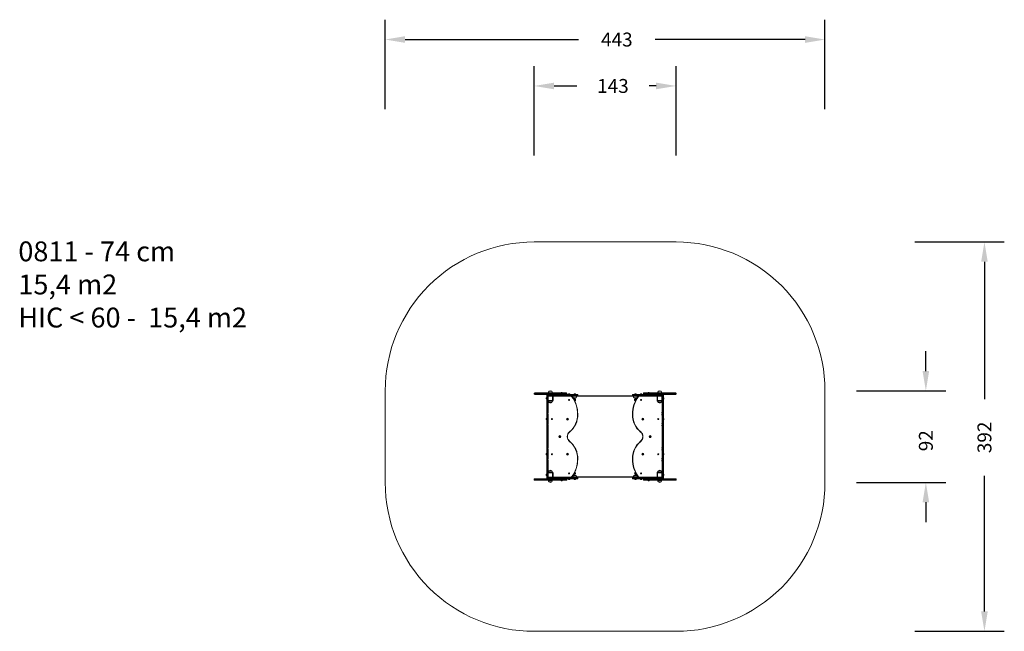
# Model space of a CAD drawing. Units: millimetres. Extents: x -319 to 673, y 47 to 663.
import ezdxf

# ---------------------------------------------------------------- set-up
doc = ezdxf.new("R2010")
doc.units = ezdxf.units.MM
doc.header["$LTSCALE"] = 50
doc.header["$PDSIZE"] = -1
doc.layers.add('VP-DIM', color=7, linetype='Continuous')
doc.layers.add('VP-HIC', color=6, linetype='Continuous')
doc.layers.add('VP-EQ', color=7, linetype='Continuous', true_color=0x8a3492)
doc.dimstyles.get("Standard").update_dxf_attribs({"dimtxt": 14, "dimasz": 20, "dimexe": 20, "dimexo": 50, "dimgap": 20, "dimtad": 0, "dimdec": 0, "dimzin": 0, "dimdsep": 46, "dimtxsty": 'Standard', "dimcen": -0.09, "dimadec": 0, "dimazin": 0, "dimtfac": 1, "dimtdec": 4, "dimtofl": 0, "dimtmove": 0, "dimatfit": 3, "dimfxl": 70, "dimfxlon": 1, "dimtolj": 1, "dimtzin": 0, "dimarcsym": 0})

# ---------------------------------------------------------------- blocks, each defined once
blk = doc.blocks.new('*D202')
at = {"layer": 'Defpoints', "color": 0}
for p in [(270.86, 439.57), (270.86, 47.39), (652.86, 47.39)]:
    blk.add_point(p, dxfattribs=at)
at = {"layer": 'VP-DIM', "color": 0, "lineweight": -2}
for p, q in [((582.86, 439.57), (672.86, 439.57)), ((652.86, 419.57), (652.86, 281.39)), ((652.86, 67.39), (652.86, 204.06)), ((582.86, 47.39), (672.86, 47.39))]:
    blk.add_line(p, q, dxfattribs=at)
at = {"layer": 'VP-DIM', "color": 0}
for points in [[(656.19, 419.57), (649.53, 419.57), (652.86, 439.57)], [(649.53, 67.39), (656.19, 67.39), (652.86, 47.39)]]:
    blk.add_solid(points, dxfattribs=at)
at = {"layer": 'VP-DIM', "color": 0, "insert": (652.86, 242.73), "char_height": 14, "attachment_point": 5, "rotation": 90}
blk.add_mtext('\\A1;392', dxfattribs=at)
blk = doc.blocks.new('*D203')
at = {"layer": 'Defpoints', "color": 0}
for p in [(492.27, 643.48), (49.45, 243.48), (492.27, 243.48)]:
    blk.add_point(p, dxfattribs=at)
at = {"layer": 'VP-DIM', "color": 0, "lineweight": -2}
for p, q in [((49.45, 573.48), (49.45, 663.48)), ((492.27, 573.48), (492.27, 663.48)), ((69.45, 643.48), (244.02, 643.48)), ((472.27, 643.48), (321.36, 643.48))]:
    blk.add_line(p, q, dxfattribs=at)
at = {"layer": 'VP-DIM', "color": 0}
for points in [[(69.45, 646.81), (69.45, 640.14), (49.45, 643.48)], [(472.27, 640.14), (472.27, 646.81), (492.27, 643.48)]]:
    blk.add_solid(points, dxfattribs=at)
at = {"layer": 'VP-DIM', "color": 0, "insert": (282.69, 643.48), "char_height": 14, "attachment_point": 5}
blk.add_mtext('\\A1;443', dxfattribs=at)
blk = doc.blocks.new('*D204')
at = {"layer": 'Defpoints', "color": 0}
for p in [(342.27, 596.73), (199.45, 286.73), (342.27, 286.73)]:
    blk.add_point(p, dxfattribs=at)
at = {"layer": 'VP-DIM', "color": 0, "lineweight": -2}
for p, q in [((199.45, 526.73), (199.45, 616.73)), ((342.27, 526.73), (342.27, 616.73)), ((219.45, 596.73), (242.41, 596.73)), ((322.27, 596.73), (315.08, 596.73))]:
    blk.add_line(p, q, dxfattribs=at)
at = {"layer": 'VP-DIM', "color": 0}
for points in [[(219.45, 600.06), (219.45, 593.39), (199.45, 596.73)], [(322.27, 593.39), (322.27, 600.06), (342.27, 596.73)]]:
    blk.add_solid(points, dxfattribs=at)
at = {"layer": 'VP-DIM', "color": 0, "insert": (278.75, 596.73), "char_height": 14, "attachment_point": 5}
blk.add_mtext('\\A1;143', dxfattribs=at)
blk = doc.blocks.new('*D205')
at = {"layer": 'Defpoints', "color": 0}
for p in [(325.86, 289.57), (325.86, 197.39), (593.86, 197.39)]:
    blk.add_point(p, dxfattribs=at)
at = {"layer": 'VP-DIM', "color": 0, "lineweight": -2}
for p, q in [((593.86, 309.57), (593.86, 329.57)), ((523.86, 289.57), (613.86, 289.57)), ((523.86, 197.39), (613.86, 197.39)), ((593.86, 177.39), (593.86, 157.39))]:
    blk.add_line(p, q, dxfattribs=at)
at = {"layer": 'VP-DIM', "color": 0}
for points in [[(590.53, 309.57), (597.19, 309.57), (593.86, 289.57)], [(597.19, 177.39), (590.53, 177.39), (593.86, 197.39)]]:
    blk.add_solid(points, dxfattribs=at)
at = {"layer": 'VP-DIM', "color": 0, "insert": (593.86, 239.36), "char_height": 14, "attachment_point": 5, "rotation": 90}
blk.add_mtext('\\A1;92', dxfattribs=at)
blk = doc.blocks.new('0811')
at = {"color": 7, "linetype": 'Continuous', "lineweight": 18}
for p, q in [((213.86, 287.58), (213.86, 287.48)), ((217.86, 287.58), (213.86, 287.58)), ((217.21, 289.14), (214.51, 289.14)), ((217.21, 289.14), (214.51, 289.14)), ((217.86, 287.48), (217.86, 287.58)), ((227.41, 287.92), (226.71, 287.92)), ((315.01, 287.92), (314.31, 287.92)), ((323.86, 287.58), (323.86, 287.48)), ((327.86, 287.58), (323.86, 287.58)), ((327.21, 289.14), (324.51, 289.14)), ((327.21, 289.14), (324.51, 289.14)), ((327.86, 287.48), (327.86, 287.58)), ((199.45, 286.98), (199.45, 286.48)), ((199.95, 287.48), (215.86, 287.48)), ((213.86, 285.98), (199.95, 285.98)), ((211.67, 282.33), (211.67, 281.98)), ((211.67, 281.98), (211.67, 281.63)), ((212.11, 282.68), (212.06, 282.68)), ((212.06, 282.68), (212.06, 281.98)), ((212.06, 281.98), (212.06, 281.28)), ((212.06, 281.28), (212.11, 281.28)), ((212.11, 275.68), (212.11, 285.38)), ((212.41, 285.68), (212.41, 275.68)), ((212.41, 285.68), (213.01, 285.68)), ((213.01, 275.68), (213.01, 285.68)), ((213.31, 285.38), (213.31, 275.68)), ((213.36, 282.68), (213.31, 282.68)), ((213.31, 281.28), (213.36, 281.28)), ((213.31, 279.38), (213.86, 279.38)), ((213.36, 284.98), (213.36, 285.48)), ((213.36, 285.48), (213.86, 285.48)), ((213.36, 284.98), (213.86, 284.98)), ((213.66, 284.08), (213.36, 284.08)), ((213.36, 279.88), (213.36, 284.08)), ((213.66, 279.88), (213.36, 279.88)), ((213.51, 279.18), (213.51, 268.03)), ((213.66, 284.08), (213.66, 279.88)), ((213.76, 284.18), (213.76, 284.48)), ((213.76, 284.48), (213.86, 284.48)), ((217.96, 284.18), (213.76, 284.18)), ((213.76, 279.78), (217.96, 279.78)), ((213.76, 279.48), (213.76, 279.78)), ((217.96, 279.48), (213.76, 279.48)), ((213.86, 285.98), (213.86, 285.48)), ((213.86, 285.98), (217.57, 285.98)), ((217.57, 285.48), (213.86, 285.48)), ((213.86, 285.48), (213.86, 284.98)), ((213.86, 284.98), (217.57, 284.98)), ((213.86, 284.98), (213.86, 284.48)), ((217.57, 284.48), (213.86, 284.48)), ((213.86, 279.48), (213.86, 279.38)), ((213.86, 279.38), (216.58, 279.38)), ((214.51, 277.82), (216.34, 277.82)), ((214.51, 277.82), (216.34, 277.82)), ((215.16, 286.03), (215.16, 285.98)), ((216.56, 286.03), (215.16, 286.03)), ((216.21, 286.42), (215.51, 286.42)), ((215.86, 287.48), (231.77, 287.48)), ((216.34, 277.82), (217.21, 277.82)), ((216.34, 277.82), (217.21, 277.82)), ((216.56, 285.98), (216.56, 286.03)), ((216.58, 279.38), (217.86, 279.38)), ((217.57, 285.98), (217.57, 285.48)), ((217.57, 285.98), (219.23, 285.98)), ((219.32, 285.48), (217.57, 285.48)), ((217.57, 285.48), (217.57, 284.98)), ((217.57, 284.98), (219.32, 284.98)), ((217.57, 284.98), (217.57, 284.48)), ((219.23, 284.48), (217.57, 284.48)), ((217.86, 279.38), (217.86, 279.48)), ((217.86, 279.38), (217.91, 279.38)), ((217.91, 279.18), (217.91, 279.38)), ((217.96, 284.18), (217.96, 284.48)), ((217.96, 279.48), (217.96, 279.78)), ((218.06, 279.88), (218.06, 284.08)), ((218.36, 284.08), (218.06, 284.08)), ((218.36, 279.88), (218.06, 279.88)), ((218.36, 284.08), (218.36, 284.48)), ((218.36, 284.08), (218.36, 279.88)), ((218.56, 279.83), (218.36, 279.83)), ((218.56, 284.28), (218.56, 279.83)), ((236.55, 284.28), (218.56, 284.28)), ((219.23, 285.98), (242.86, 285.98)), ((242.86, 284.48), (219.23, 284.48)), ((219.32, 285.48), (219.32, 284.98)), ((243.36, 285.48), (219.32, 285.48)), ((219.32, 284.98), (243.36, 284.98)), ((226.36, 287.53), (226.36, 287.48)), ((227.76, 287.53), (226.36, 287.53)), ((227.76, 287.48), (227.76, 287.53)), ((232.27, 286.48), (232.27, 286.98)), ((233.75, 286.03), (233.75, 285.98)), ((235.5, 286.03), (233.75, 286.03)), ((235.03, 286.53), (234.23, 286.53)), ((235.5, 285.98), (235.5, 286.03)), ((236.55, 284.48), (236.55, 284.28)), ((236.86, 284.43), (237.81, 284.43)), ((238.3, 284.48), (238.3, 284.23)), ((238.3, 284.23), (238.3, 284.13)), ((238.3, 284.23), (242.3, 284.23)), ((238.3, 284.23), (240.96, 284.23)), ((238.3, 284.13), (240.96, 284.13)), ((238.95, 282.57), (240.74, 282.57)), ((238.95, 282.57), (240.74, 282.57)), ((239.43, 286.03), (239.43, 285.98)), ((241.18, 286.03), (239.43, 286.03)), ((240.7, 286.53), (239.9, 286.53)), ((240.3, 280.82), (240, 280.65)), ((240, 280.65), (240, 280.3)), ((240, 280.3), (240.3, 280.13)), ((240.6, 280.65), (240.3, 280.82)), ((240.3, 280.13), (240.6, 280.3)), ((240.6, 280.3), (240.6, 280.65)), ((240.74, 282.57), (241.65, 282.57)), ((240.74, 282.57), (241.65, 282.57)), ((240.96, 284.23), (242.3, 284.23)), ((240.96, 284.13), (242.3, 284.13)), ((241.18, 285.98), (241.18, 286.03)), ((242.3, 284.23), (242.3, 284.48)), ((242.3, 284.13), (242.3, 284.23)), ((242.79, 284.43), (298.93, 284.43)), ((243.36, 285.48), (243.36, 284.98)), ((322.4, 285.48), (298.36, 285.48)), ((298.36, 284.98), (298.36, 285.48)), ((298.36, 284.98), (322.4, 284.98)), ((298.86, 285.98), (322.49, 285.98)), ((322.49, 284.48), (298.86, 284.48)), ((299.42, 284.48), (299.42, 284.23)), ((299.42, 284.23), (299.42, 284.13)), ((299.42, 284.23), (303.42, 284.23)), ((299.42, 284.23), (301.28, 284.23)), ((299.42, 284.13), (301.28, 284.13)), ((300.07, 282.57), (301.32, 282.57)), ((300.07, 282.57), (301.32, 282.57)), ((300.54, 286.03), (300.54, 285.98)), ((302.29, 286.03), (300.54, 286.03)), ((301.82, 286.53), (301.02, 286.53)), ((301.42, 280.82), (301.12, 280.65)), ((301.12, 280.65), (301.12, 280.3)), ((301.12, 280.3), (301.42, 280.13)), ((301.28, 284.23), (303.42, 284.23)), ((301.28, 284.13), (303.42, 284.13)), ((301.32, 282.57), (302.77, 282.57)), ((301.32, 282.57), (302.77, 282.57)), ((301.72, 280.65), (301.42, 280.82)), ((301.42, 280.13), (301.72, 280.3)), ((301.72, 280.3), (301.72, 280.65)), ((302.29, 285.98), (302.29, 286.03)), ((303.42, 284.23), (303.42, 284.48)), ((303.42, 284.13), (303.42, 284.23)), ((303.9, 284.43), (304.85, 284.43)), ((305.17, 284.48), (305.17, 284.28)), ((323.16, 284.28), (305.17, 284.28)), ((306.22, 286.03), (306.22, 285.98)), ((307.97, 286.03), (306.22, 286.03)), ((307.49, 286.53), (306.69, 286.53)), ((307.97, 285.98), (307.97, 286.03)), ((309.45, 286.98), (309.45, 286.48)), ((309.95, 287.48), (341.77, 287.48)), ((313.96, 287.53), (313.96, 287.48)), ((315.36, 287.53), (313.96, 287.53)), ((315.36, 287.48), (315.36, 287.53)), ((322.4, 284.98), (322.4, 285.48)), ((324.15, 285.48), (322.4, 285.48)), ((322.4, 284.98), (324.15, 284.98)), ((322.49, 285.98), (324.15, 285.98)), ((324.15, 284.48), (322.49, 284.48)), ((323.16, 279.83), (323.16, 284.28)), ((323.36, 279.83), (323.16, 279.83)), ((323.36, 284.48), (323.36, 284.08)), ((323.36, 279.88), (323.36, 284.08)), ((323.36, 284.08), (323.66, 284.08)), ((323.36, 279.88), (323.66, 279.88)), ((323.66, 284.08), (323.66, 279.88)), ((323.76, 284.48), (323.76, 284.18)), ((327.96, 284.18), (323.76, 284.18)), ((323.76, 279.78), (327.96, 279.78)), ((323.76, 279.78), (323.76, 279.48)), ((327.96, 279.48), (323.76, 279.48)), ((323.81, 279.38), (323.81, 279.18)), ((323.81, 279.38), (323.86, 279.38)), ((323.86, 279.48), (323.86, 279.38)), ((323.86, 279.38), (327.86, 279.38)), ((324.15, 285.48), (324.15, 285.98)), ((324.15, 285.98), (327.86, 285.98)), ((324.15, 284.98), (324.15, 285.48)), ((327.86, 285.48), (324.15, 285.48)), ((324.15, 284.48), (324.15, 284.98)), ((324.15, 284.98), (327.86, 284.98)), ((327.86, 284.48), (324.15, 284.48)), ((324.51, 277.82), (327.21, 277.82)), ((324.51, 277.82), (327.21, 277.82)), ((325.16, 286.03), (325.16, 285.98)), ((326.56, 286.03), (325.16, 286.03)), ((326.21, 286.42), (325.51, 286.42)), ((326.56, 285.98), (326.56, 286.03)), ((341.77, 285.98), (327.86, 285.98)), ((327.86, 285.48), (327.86, 285.98)), ((328.36, 285.48), (327.86, 285.48)), ((327.86, 284.98), (327.86, 285.48)), ((327.86, 284.48), (327.86, 284.98)), ((328.36, 284.98), (327.86, 284.98)), ((327.86, 284.48), (327.96, 284.48)), ((327.86, 279.38), (327.86, 279.48)), ((327.86, 279.38), (328.41, 279.38)), ((327.96, 284.48), (327.96, 284.18)), ((327.96, 279.78), (327.96, 279.48)), ((328.06, 279.88), (328.06, 284.08)), ((328.06, 284.08), (328.36, 284.08)), ((328.06, 279.88), (328.36, 279.88)), ((328.21, 268.03), (328.21, 279.18)), ((328.36, 285.48), (328.36, 284.98)), ((328.36, 284.08), (328.36, 279.88)), ((328.41, 282.68), (328.36, 282.68)), ((328.36, 281.28), (328.41, 281.28)), ((328.41, 275.68), (328.41, 285.38)), ((328.71, 285.68), (328.71, 275.68)), ((329.31, 285.68), (328.71, 285.68)), ((329.31, 275.68), (329.31, 285.68)), ((329.61, 285.38), (329.61, 275.68)), ((329.66, 282.68), (329.61, 282.68)), ((329.61, 281.28), (329.66, 281.28)), ((329.66, 281.98), (329.66, 282.68)), ((329.66, 281.28), (329.66, 281.98)), ((330.05, 281.98), (330.05, 282.33)), ((330.05, 281.63), (330.05, 281.98)), ((342.27, 286.48), (342.27, 286.98)), ((212.11, 211.28), (212.11, 275.68)), ((212.41, 275.68), (212.11, 275.68)), ((212.41, 275.68), (212.41, 211.28)), ((212.41, 275.68), (213.01, 275.68)), ((213.01, 211.28), (213.01, 275.68)), ((213.01, 275.68), (213.31, 275.68)), ((213.31, 275.68), (213.31, 211.28)), ((213.41, 267.42), (213.41, 267.83)), ((328.31, 267.83), (328.31, 267.42)), ((328.71, 275.68), (328.41, 275.68)), ((328.41, 211.28), (328.41, 275.68)), ((329.31, 275.68), (328.71, 275.68)), ((328.71, 275.68), (328.71, 211.28)), ((329.31, 275.68), (329.61, 275.68)), ((329.31, 211.28), (329.31, 275.68)), ((329.61, 275.68), (329.61, 211.28)), ((211.67, 261.51), (211.67, 261.16)), ((211.67, 261.16), (211.67, 260.81)), ((212.11, 261.86), (212.06, 261.86)), ((212.06, 261.86), (212.06, 261.16)), ((212.06, 261.16), (212.06, 260.46)), ((212.06, 260.46), (212.11, 260.46)), ((213.51, 265.22), (213.51, 257.09)), ((328.21, 257.09), (328.21, 265.22)), ((329.66, 261.86), (329.61, 261.86)), ((329.61, 260.46), (329.66, 260.46)), ((329.66, 261.16), (329.66, 261.86)), ((329.66, 260.46), (329.66, 261.16)), ((330.05, 261.16), (330.05, 261.51)), ((330.05, 260.81), (330.05, 261.16)), ((213.41, 256.48), (213.41, 256.89)), ((213.41, 254.48), (213.41, 254.89)), ((213.51, 254.28), (213.51, 232.68)), ((328.21, 232.68), (328.21, 254.28)), ((328.31, 256.89), (328.31, 256.48)), ((328.31, 254.89), (328.31, 254.48)), ((213.41, 232.07), (213.41, 232.47)), ((213.41, 230.07), (213.41, 230.47)), ((213.51, 229.87), (213.51, 221.73)), ((328.21, 221.73), (328.21, 229.87)), ((328.31, 232.47), (328.31, 232.07)), ((328.31, 230.47), (328.31, 230.07)), ((211.67, 226.15), (211.67, 225.8)), ((211.67, 225.8), (211.67, 225.45)), ((212.11, 226.5), (212.06, 226.5)), ((212.06, 226.5), (212.06, 225.8)), ((212.06, 225.8), (212.06, 225.1)), ((212.06, 225.1), (212.11, 225.1)), ((213.41, 219.12), (213.41, 219.53)), ((213.51, 218.92), (213.51, 207.78)), ((328.21, 207.78), (328.21, 218.92)), ((328.31, 219.53), (328.31, 219.12)), ((329.66, 226.5), (329.61, 226.5)), ((329.61, 225.1), (329.66, 225.1)), ((329.66, 225.8), (329.66, 226.5)), ((329.66, 225.1), (329.66, 225.8)), ((330.05, 225.8), (330.05, 226.15)), ((330.05, 225.45), (330.05, 225.8)), ((212.11, 201.58), (212.11, 211.28)), ((212.41, 211.28), (212.11, 211.28)), ((212.41, 211.28), (212.41, 201.28)), ((212.41, 211.28), (213.01, 211.28)), ((213.01, 201.28), (213.01, 211.28)), ((213.01, 211.28), (213.31, 211.28)), ((213.31, 211.28), (213.31, 201.58)), ((217.21, 209.14), (214.51, 209.14)), ((217.21, 209.14), (214.51, 209.14)), ((327.16, 209.14), (324.51, 209.14)), ((327.16, 209.14), (324.51, 209.14)), ((327.21, 209.14), (327.16, 209.14)), ((327.21, 209.14), (327.16, 209.14)), ((328.71, 211.28), (328.41, 211.28)), ((328.41, 201.58), (328.41, 211.28)), ((329.31, 211.28), (328.71, 211.28)), ((328.71, 211.28), (328.71, 201.28)), ((329.31, 211.28), (329.61, 211.28)), ((329.31, 201.28), (329.31, 211.28)), ((329.61, 211.28), (329.61, 201.58)), ((199.45, 200.48), (199.45, 199.98)), ((199.95, 200.98), (213.86, 200.98)), ((231.77, 199.48), (199.95, 199.48)), ((211.67, 205.33), (211.67, 204.98)), ((211.67, 204.98), (211.67, 204.63)), ((212.11, 205.68), (212.06, 205.68)), ((212.06, 205.68), (212.06, 204.98)), ((212.06, 204.98), (212.06, 204.28)), ((212.06, 204.28), (212.11, 204.28)), ((212.41, 201.28), (213.01, 201.28)), ((213.86, 207.58), (213.31, 207.58)), ((213.36, 205.68), (213.31, 205.68)), ((213.31, 204.28), (213.36, 204.28)), ((213.66, 207.08), (213.36, 207.08)), ((213.36, 202.88), (213.36, 207.08)), ((213.66, 202.88), (213.36, 202.88)), ((213.36, 201.48), (213.36, 201.98)), ((213.36, 201.98), (213.86, 201.98)), ((213.36, 201.48), (213.86, 201.48)), ((213.66, 207.08), (213.66, 202.88)), ((213.76, 207.18), (213.76, 207.48)), ((213.76, 207.48), (217.96, 207.48)), ((217.96, 207.18), (213.76, 207.18)), ((213.76, 202.78), (217.96, 202.78)), ((213.76, 202.48), (213.76, 202.78)), ((213.86, 202.48), (213.76, 202.48)), ((213.86, 207.58), (213.86, 207.48)), ((217.86, 207.58), (213.86, 207.58)), ((213.86, 202.48), (213.86, 201.98)), ((213.86, 202.48), (217.57, 202.48)), ((217.57, 201.98), (213.86, 201.98)), ((213.86, 201.98), (213.86, 201.48)), ((213.86, 201.48), (217.57, 201.48)), ((213.86, 201.48), (213.86, 200.98)), ((217.57, 200.98), (213.86, 200.98)), ((213.86, 199.48), (213.86, 199.38)), ((213.86, 199.38), (215.91, 199.38)), ((215.16, 200.98), (215.16, 200.93)), ((215.16, 200.93), (215.86, 200.93)), ((215.51, 200.54), (215.86, 200.54)), ((215.86, 200.93), (216.56, 200.93)), ((215.86, 200.54), (216.21, 200.54)), ((215.91, 199.38), (217.86, 199.38)), ((216.56, 200.93), (216.56, 200.98)), ((217.57, 202.48), (217.57, 201.98)), ((217.57, 202.48), (219.23, 202.48)), ((219.32, 201.98), (217.57, 201.98)), ((217.57, 201.98), (217.57, 201.48)), ((217.57, 201.48), (219.32, 201.48)), ((217.57, 201.48), (217.57, 200.98)), ((219.23, 200.98), (217.57, 200.98)), ((217.86, 207.48), (217.86, 207.58)), ((217.91, 207.58), (217.86, 207.58)), ((217.86, 199.38), (217.86, 199.48)), ((217.91, 207.58), (217.91, 207.78)), ((217.96, 207.18), (217.96, 207.48)), ((217.96, 202.48), (217.96, 202.78)), ((218.06, 202.88), (218.06, 207.08)), ((218.36, 207.08), (218.06, 207.08)), ((218.36, 202.88), (218.06, 202.88)), ((218.36, 207.13), (218.56, 207.13)), ((218.36, 207.08), (218.36, 202.88)), ((218.36, 202.48), (218.36, 202.88)), ((218.56, 207.13), (218.56, 202.68)), ((218.56, 202.68), (236.55, 202.68)), ((219.23, 202.48), (242.86, 202.48)), ((242.86, 200.98), (219.23, 200.98)), ((219.32, 201.98), (219.32, 201.48)), ((243.36, 201.98), (219.32, 201.98)), ((219.32, 201.48), (243.36, 201.48)), ((226.36, 199.48), (226.36, 199.43)), ((226.36, 199.43), (227.06, 199.43)), ((226.71, 199.04), (227.06, 199.04)), ((227.06, 199.43), (227.76, 199.43)), ((227.06, 199.04), (227.41, 199.04)), ((227.76, 199.43), (227.76, 199.48)), ((232.27, 199.98), (232.27, 200.48)), ((233.75, 200.98), (233.75, 200.93)), ((233.75, 200.93), (234.63, 200.93)), ((234.23, 200.43), (234.63, 200.43)), ((234.63, 200.93), (235.5, 200.93)), ((234.63, 200.43), (235.03, 200.43)), ((235.5, 200.93), (235.5, 200.98)), ((236.55, 202.48), (236.55, 202.68)), ((237.81, 202.53), (236.86, 202.53)), ((238.3, 202.83), (238.3, 202.73)), ((242.3, 202.83), (238.3, 202.83)), ((238.3, 202.73), (238.3, 202.48)), ((242.3, 202.73), (238.3, 202.73)), ((241.65, 204.39), (238.95, 204.39)), ((241.65, 204.39), (238.95, 204.39)), ((239.43, 200.98), (239.43, 200.93)), ((239.43, 200.93), (240.3, 200.93)), ((239.9, 200.43), (240.3, 200.43)), ((240.3, 206.82), (240, 206.65)), ((240, 206.65), (240, 206.3)), ((240, 206.3), (240.3, 206.13)), ((240.6, 206.65), (240.3, 206.82)), ((240.3, 206.13), (240.6, 206.3)), ((240.3, 200.93), (241.18, 200.93)), ((240.3, 200.43), (240.7, 200.43)), ((240.6, 206.3), (240.6, 206.65)), ((241.18, 200.93), (241.18, 200.98)), ((242.3, 202.73), (242.3, 202.83)), ((242.3, 202.48), (242.3, 202.73)), ((298.93, 202.53), (242.79, 202.53)), ((243.36, 201.98), (243.36, 201.48)), ((322.4, 201.98), (298.36, 201.98)), ((298.36, 201.48), (298.36, 201.98)), ((298.36, 201.48), (322.4, 201.48)), ((298.86, 202.48), (322.49, 202.48)), ((322.49, 200.98), (298.86, 200.98)), ((299.42, 202.83), (299.42, 202.73)), ((303.42, 202.83), (299.42, 202.83)), ((299.42, 202.73), (299.42, 202.48)), ((303.42, 202.73), (299.42, 202.73)), ((302.77, 204.39), (300.07, 204.39)), ((302.77, 204.39), (300.07, 204.39)), ((300.54, 200.98), (300.54, 200.93)), ((300.54, 200.93), (301.42, 200.93)), ((301.02, 200.43), (301.42, 200.43)), ((301.42, 206.82), (301.12, 206.65)), ((301.12, 206.65), (301.12, 206.3)), ((301.12, 206.3), (301.42, 206.13)), ((301.72, 206.65), (301.42, 206.82)), ((301.42, 206.13), (301.72, 206.3)), ((301.42, 200.93), (302.29, 200.93)), ((301.42, 200.43), (301.82, 200.43)), ((301.72, 206.3), (301.72, 206.65)), ((302.29, 200.93), (302.29, 200.98)), ((303.42, 202.73), (303.42, 202.83)), ((303.42, 202.48), (303.42, 202.73)), ((304.85, 202.53), (303.9, 202.53)), ((305.17, 202.68), (323.16, 202.68)), ((305.17, 202.48), (305.17, 202.68)), ((306.22, 200.98), (306.22, 200.93)), ((306.22, 200.93), (307.09, 200.93)), ((306.69, 200.43), (307.09, 200.43)), ((307.09, 200.93), (307.97, 200.93)), ((307.09, 200.43), (307.49, 200.43)), ((307.97, 200.93), (307.97, 200.98)), ((309.45, 200.48), (309.45, 199.98)), ((341.77, 199.48), (309.95, 199.48)), ((313.96, 199.48), (313.96, 199.43)), ((313.96, 199.43), (314.66, 199.43)), ((314.31, 199.04), (314.66, 199.04)), ((314.66, 199.43), (315.36, 199.43)), ((314.66, 199.04), (315.01, 199.04)), ((315.36, 199.43), (315.36, 199.48)), ((322.4, 201.48), (322.4, 201.98)), ((324.15, 201.98), (322.4, 201.98)), ((322.4, 201.48), (324.15, 201.48)), ((322.49, 202.48), (324.15, 202.48)), ((324.15, 200.98), (322.49, 200.98)), ((323.16, 202.68), (323.16, 207.13)), ((323.16, 207.13), (323.36, 207.13)), ((323.36, 202.88), (323.36, 207.08)), ((323.36, 207.08), (323.66, 207.08)), ((323.36, 202.88), (323.66, 202.88)), ((323.36, 202.88), (323.36, 202.48)), ((323.66, 207.08), (323.66, 202.88)), ((323.76, 207.48), (323.76, 207.18)), ((323.76, 207.48), (327.96, 207.48)), ((327.96, 207.18), (323.76, 207.18)), ((323.76, 202.78), (327.96, 202.78)), ((323.76, 202.78), (323.76, 202.48)), ((323.81, 207.78), (323.81, 207.58)), ((323.86, 207.58), (323.81, 207.58)), ((323.86, 207.58), (323.86, 207.48)), ((327.78, 207.58), (323.86, 207.58)), ((323.86, 199.48), (323.86, 199.38)), ((323.86, 199.38), (327.86, 199.38)), ((324.15, 201.98), (324.15, 202.48)), ((324.15, 202.48), (327.86, 202.48)), ((324.15, 201.48), (324.15, 201.98)), ((327.86, 201.98), (324.15, 201.98)), ((324.15, 200.98), (324.15, 201.48)), ((324.15, 201.48), (327.86, 201.48)), ((327.86, 200.98), (324.15, 200.98)), ((325.16, 200.98), (325.16, 200.93)), ((325.16, 200.93), (325.86, 200.93)), ((325.51, 200.54), (325.86, 200.54)), ((325.86, 200.93), (326.56, 200.93)), ((325.86, 200.54), (326.21, 200.54)), ((326.56, 200.93), (326.56, 200.98)), ((327.86, 207.58), (327.78, 207.58)), ((327.86, 207.48), (327.86, 207.58)), ((328.41, 207.58), (327.86, 207.58)), ((327.96, 202.48), (327.86, 202.48)), ((327.86, 201.98), (327.86, 202.48)), ((327.86, 201.48), (327.86, 201.98)), ((328.36, 201.98), (327.86, 201.98)), ((327.86, 200.98), (327.86, 201.48)), ((328.36, 201.48), (327.86, 201.48)), ((327.86, 200.98), (341.77, 200.98)), ((327.86, 199.38), (327.86, 199.48)), ((327.96, 207.48), (327.96, 207.18)), ((327.96, 202.78), (327.96, 202.48)), ((328.06, 202.88), (328.06, 207.08)), ((328.06, 207.08), (328.36, 207.08)), ((328.06, 202.88), (328.36, 202.88)), ((328.36, 207.08), (328.36, 202.88)), ((328.41, 205.68), (328.36, 205.68)), ((328.36, 204.28), (328.41, 204.28)), ((328.36, 201.98), (328.36, 201.48)), ((329.31, 201.28), (328.71, 201.28)), ((329.66, 205.68), (329.61, 205.68)), ((329.61, 204.28), (329.66, 204.28)), ((329.66, 204.98), (329.66, 205.68)), ((329.66, 204.28), (329.66, 204.98)), ((330.05, 204.98), (330.05, 205.33)), ((330.05, 204.63), (330.05, 204.98)), ((342.27, 199.98), (342.27, 200.48)), ((214.51, 197.82), (215.9, 197.82)), ((214.51, 197.82), (215.9, 197.82)), ((215.9, 197.82), (217.21, 197.82)), ((215.9, 197.82), (217.21, 197.82)), ((324.51, 197.82), (327.21, 197.82)), ((324.51, 197.82), (327.21, 197.82))]:
    blk.add_line(p, q, dxfattribs=at)
at = {"color": 8, "linetype": 'Continuous', "lineweight": 18}
for p, q in [((215.86, 286.98), (199.45, 286.98)), ((199.45, 286.48), (215.86, 286.48)), ((213.88, 279.18), (213.51, 279.18)), ((232.27, 286.98), (215.86, 286.98)), ((215.86, 286.48), (232.27, 286.48)), ((217.91, 279.18), (217.84, 279.18)), ((238.3, 284.13), (237.31, 284.13)), ((299.42, 284.13), (242.3, 284.13)), ((304.41, 284.13), (303.42, 284.13)), ((342.27, 286.98), (309.45, 286.98)), ((309.45, 286.48), (342.27, 286.48)), ((323.88, 279.18), (323.81, 279.18)), ((328.21, 279.18), (327.84, 279.18)), ((213.31, 265.46), (213.43, 265.46)), ((328.29, 265.46), (328.41, 265.46)), ((213.43, 221.5), (213.31, 221.5)), ((328.41, 221.5), (328.29, 221.5)), ((232.27, 200.48), (199.45, 200.48)), ((199.45, 199.98), (232.27, 199.98)), ((213.51, 207.78), (213.88, 207.78)), ((217.83, 207.78), (217.91, 207.78)), ((237.31, 202.83), (238.3, 202.83)), ((242.3, 202.83), (299.42, 202.83)), ((303.42, 202.83), (304.41, 202.83)), ((342.27, 200.48), (309.45, 200.48)), ((309.45, 199.98), (342.27, 199.98)), ((323.81, 207.78), (323.88, 207.78)), ((327.83, 207.78), (328.21, 207.78))]:
    blk.add_line(p, q, dxfattribs=at)
at = {"color": 7, "linetype": 'Continuous', "lineweight": 18, "flags": 128}
for points in [[(213.51, 279.18), (213.47, 279.22), (213.43, 279.25), (213.4, 279.29), (213.37, 279.32), (213.34, 279.34), (213.32, 279.36), (213.31, 279.37), (213.31, 279.38)], [(218.36, 284.48), (218.36, 284.47), (218.37, 284.46), (218.39, 284.44), (218.42, 284.42), (218.45, 284.39), (218.48, 284.35), (218.52, 284.32), (218.56, 284.28)], [(219.23, 285.98), (219.25, 285.97), (219.26, 285.94), (219.28, 285.89), (219.29, 285.83), (219.3, 285.76), (219.31, 285.67), (219.32, 285.58), (219.32, 285.48)], [(219.32, 284.98), (219.32, 284.88), (219.31, 284.79), (219.3, 284.7), (219.29, 284.62), (219.28, 284.56), (219.26, 284.52), (219.25, 284.49), (219.23, 284.48)], [(237.35, 284.08), (237.35, 284.07), (237.34, 284.07), (237.33, 284.06), (237.31, 284.04), (237.28, 284.02), (237.25, 284), (237.22, 283.98), (237.19, 283.96)], [(304.37, 284.08), (304.37, 284.07), (304.38, 284.07), (304.39, 284.06), (304.41, 284.04), (304.44, 284.02), (304.46, 284), (304.49, 283.98), (304.53, 283.96)], [(322.4, 285.48), (322.4, 285.58), (322.41, 285.67), (322.42, 285.76), (322.43, 285.83), (322.44, 285.89), (322.45, 285.94), (322.47, 285.97), (322.49, 285.98)], [(322.49, 284.48), (322.47, 284.49), (322.45, 284.52), (322.44, 284.56), (322.43, 284.62), (322.42, 284.7), (322.41, 284.79), (322.4, 284.88), (322.4, 284.98)], [(323.36, 284.48), (323.36, 284.47), (323.34, 284.46), (323.33, 284.44), (323.3, 284.42), (323.27, 284.39), (323.24, 284.35), (323.2, 284.32), (323.16, 284.28)], [(328.41, 279.38), (328.41, 279.37), (328.39, 279.36), (328.38, 279.34), (328.35, 279.32), (328.32, 279.29), (328.29, 279.25), (328.25, 279.22), (328.21, 279.18)], [(243.29, 266.15), (243.28, 266.15), (243.25, 266.15), (243.2, 266.15), (243.14, 266.15), (243.1, 266.14), (243.09, 266.14)], [(298.43, 266.15), (298.44, 266.15), (298.47, 266.15), (298.52, 266.15), (298.58, 266.15), (298.62, 266.14), (298.63, 266.14)], [(235.14, 248.14), (235.14, 248.15), (235.13, 248.15), (235.12, 248.17), (235.1, 248.19), (235.09, 248.21), (235.06, 248.24), (235.04, 248.27), (235.02, 248.3)], [(306.58, 248.14), (306.58, 248.15), (306.59, 248.15), (306.6, 248.17), (306.61, 248.19), (306.63, 248.21), (306.66, 248.24), (306.68, 248.27), (306.7, 248.3)], [(235.14, 238.81), (235.14, 238.81), (235.13, 238.8), (235.12, 238.79), (235.1, 238.77), (235.09, 238.74), (235.06, 238.72), (235.04, 238.69), (235.02, 238.66)], [(306.58, 238.81), (306.58, 238.81), (306.59, 238.8), (306.6, 238.79), (306.61, 238.77), (306.63, 238.74), (306.66, 238.72), (306.68, 238.69), (306.7, 238.66)], [(243.29, 220.81), (243.28, 220.81), (243.25, 220.81), (243.2, 220.81), (243.14, 220.81), (243.1, 220.81), (243.09, 220.81)], [(298.43, 220.81), (298.44, 220.81), (298.47, 220.81), (298.52, 220.81), (298.58, 220.81), (298.62, 220.81), (298.63, 220.81)], [(213.31, 207.58), (213.31, 207.58), (213.32, 207.59), (213.34, 207.61), (213.37, 207.64), (213.4, 207.67), (213.43, 207.7), (213.47, 207.74), (213.51, 207.78)], [(218.36, 202.48), (218.36, 202.48), (218.37, 202.49), (218.39, 202.51), (218.42, 202.54), (218.45, 202.57), (218.48, 202.6), (218.52, 202.64), (218.56, 202.68)], [(219.23, 202.48), (219.25, 202.47), (219.26, 202.44), (219.28, 202.39), (219.29, 202.33), (219.3, 202.26), (219.31, 202.17), (219.32, 202.08), (219.32, 201.98)], [(219.32, 201.48), (219.32, 201.38), (219.31, 201.29), (219.3, 201.2), (219.29, 201.12), (219.28, 201.06), (219.26, 201.02), (219.25, 200.99), (219.23, 200.98)], [(237.35, 202.88), (237.35, 202.88), (237.34, 202.89), (237.33, 202.9), (237.31, 202.92), (237.28, 202.93), (237.25, 202.95), (237.22, 202.98), (237.19, 203)], [(240.1, 207.33), (240.13, 207.34), (240.3, 207.35)], [(301.42, 207.35), (301.59, 207.34), (301.62, 207.33)], [(304.37, 202.88), (304.37, 202.88), (304.38, 202.89), (304.39, 202.9), (304.41, 202.92), (304.44, 202.93), (304.46, 202.95), (304.49, 202.98), (304.53, 203)], [(322.4, 201.98), (322.4, 202.08), (322.41, 202.17), (322.42, 202.26), (322.43, 202.33), (322.44, 202.39), (322.45, 202.44), (322.47, 202.47), (322.49, 202.48)], [(322.49, 200.98), (322.47, 200.99), (322.45, 201.02), (322.44, 201.06), (322.43, 201.12), (322.42, 201.2), (322.41, 201.29), (322.4, 201.38), (322.4, 201.48)], [(323.36, 202.48), (323.36, 202.48), (323.34, 202.49), (323.33, 202.51), (323.3, 202.54), (323.27, 202.57), (323.24, 202.6), (323.2, 202.64), (323.16, 202.68)], [(328.21, 207.78), (328.25, 207.74), (328.29, 207.7), (328.32, 207.67), (328.35, 207.64), (328.38, 207.61), (328.39, 207.59), (328.41, 207.58), (328.41, 207.58)]]:
    blk.add_lwpolyline(points, dxfattribs=at)
at = {"color": 7, "linetype": 'Continuous', "lineweight": 18}
for centre, radius in [((234.58, 280.48), 0.525), ((240.3, 280.48), 0.4), ((301.42, 280.48), 0.4), ((307.14, 280.48), 0.525), ((217.31, 261.16), 0.525), ((232.89, 261.16), 1.02), ((232.89, 261.16), 0.525), ((308.83, 261.16), 1.02), ((308.83, 261.16), 0.525), ((324.41, 261.16), 0.525), ((225.38, 243.48), 1.02), ((225.38, 243.48), 0.525), ((316.34, 243.48), 1.02), ((316.34, 243.48), 0.525), ((217.31, 225.8), 0.525), ((232.89, 225.8), 1.02), ((232.89, 225.8), 0.525), ((308.83, 225.8), 1.02), ((308.83, 225.8), 0.525), ((324.41, 225.8), 0.525), ((234.58, 206.48), 0.525), ((240.3, 206.48), 0.4), ((301.42, 206.48), 0.4), ((307.14, 206.48), 0.525)]:
    blk.add_circle(centre, radius, dxfattribs=at)
for centre, radius, start, end in [((216.01, 287.6), 2.16, 134.30265, 180.45757), ((216, 286.8), 2.77, 92.87474, 122.46059), ((215.73, 286.82), 2.75, 57.38572, 87.2791), ((215.73, 287.61), 2.13, 359.22117, 46.0186), ((226.87, 287.42), 0.523, 108, 168.18812), ((227.25, 287.42), 0.523, 11.81188, 72), ((314.47, 287.42), 0.523, 108, 168.18812), ((314.85, 287.42), 0.523, 11.81188, 72), ((326.02, 287.6), 2.16, 134.30304, 180.45719), ((326, 286.8), 2.77, 92.87475, 122.46043), ((325.73, 286.82), 2.75, 57.38557, 87.2791), ((325.73, 287.61), 2.13, 359.22088, 46.01889), ((199.95, 286.98), 0.5, 90, 180), ((199.95, 286.48), 0.5, 180, 270), ((212.17, 282.17), 0.523, 101.81188, 162), ((212.17, 281.79), 0.523, 198, 258.18812), ((212.41, 285.38), 0.3, 90, 180), ((213.01, 285.38), 0.3, 0, 90), ((213.86, 285.48), 0.5, 90, 180), ((213.86, 284.98), 0.5, 180, 270), ((213.76, 284.08), 0.4, 90, 180), ((213.76, 279.88), 0.4, 180, 270), ((213.76, 284.08), 0.1, 90, 180), ((213.76, 279.88), 0.1, 180, 270), ((215.99, 279.35), 2.13, 179.22084, 226.01893), ((215.99, 280.13), 2.75, 237.3852, 267.27947), ((215.67, 285.92), 0.523, 108, 168.18812), ((215.72, 280.16), 2.77, 272.87439, 302.46079), ((216.05, 285.92), 0.523, 11.81188, 72), ((215.7, 279.36), 2.16, 314.303, 0.45723), ((217.91, 279.83), 0.65, 270, 0), ((217.91, 279.83), 0.45, 270, 360), ((217.96, 284.08), 0.4, 0, 90), ((217.96, 284.08), 0.1, 360, 90), ((217.96, 279.88), 0.1, 270, 0), ((217.96, 279.88), 0.4, 270, 0), ((231.77, 286.98), 0.5, 0, 90), ((231.77, 286.48), 0.5, 270, 0), ((234.45, 285.84), 0.723, 108, 164.9376), ((234.8, 285.84), 0.723, 15.0624, 72), ((236.55, 283.48), 1, 36.68397, 90), ((236.55, 283.48), 0.8, 36.68397, 90), ((213.31, 266.17), 29.78, 359.95945, 36.68397), ((213.31, 266.17), 29.98, 359.96738, 36.68397), ((238.3, 284.78), 0.6, 215.68474, 270.00062), ((240.43, 284.1), 2.13, 179.2208, 226.01889), ((240.43, 284.88), 2.75, 237.38558, 267.27909), ((240.13, 285.84), 0.723, 108, 164.9376), ((240.3, 280.48), 0.875, 90, 159.26387), ((240.3, 280.48), 0.875, 256.6084, 90), ((240.16, 284.91), 2.77, 272.87471, 302.46054), ((240.48, 285.84), 0.723, 15.0624, 72), ((240.15, 284.11), 2.16, 314.30272, 0.45758), ((242.3, 284.78), 0.6, 269.9998, 324.31484), ((242.86, 285.48), 0.5, 0.00163, 89.99803), ((242.86, 284.98), 0.5, 269.9988, 0.0012), ((298.86, 285.48), 0.5, 90.00197, 179.99837), ((298.86, 284.98), 0.5, 179.9988, 270.0012), ((328.41, 266.17), 29.98, 143.31603, 180.03262), ((328.41, 266.17), 29.78, 143.31603, 180.04055), ((299.42, 284.78), 0.6, 215.68474, 270.00062), ((301.54, 284.1), 2.13, 179.2208, 226.01889), ((301.55, 284.88), 2.75, 237.38557, 267.27918), ((301.24, 285.84), 0.723, 108, 164.9376), ((301.42, 280.48), 0.875, 90, 283.3916), ((301.28, 284.91), 2.77, 272.87479, 302.46054), ((301.42, 280.48), 0.875, 20.73613, 90), ((301.59, 285.84), 0.723, 15.0624, 72), ((301.26, 284.11), 2.16, 314.30272, 0.45758), ((303.42, 284.78), 0.6, 269.9998, 324.31484), ((305.17, 283.48), 1, 90, 143.31603), ((305.17, 283.48), 0.8, 90, 143.31603), ((306.92, 285.84), 0.723, 108, 164.9376), ((307.27, 285.84), 0.723, 15.0624, 72), ((309.95, 286.98), 0.5, 90, 180), ((309.95, 286.48), 0.5, 180, 270), ((323.81, 279.83), 0.65, 180, 270), ((323.76, 284.08), 0.4, 90, 180), ((323.76, 279.88), 0.4, 180, 270), ((323.81, 279.83), 0.45, 180, 270), ((323.76, 284.08), 0.1, 90, 180), ((323.76, 279.88), 0.1, 180, 270), ((325.99, 279.35), 2.13, 179.22113, 226.01864), ((325.99, 280.13), 2.75, 237.38534, 267.27948), ((325.67, 285.92), 0.523, 108, 168.18812), ((325.72, 280.16), 2.77, 272.87438, 302.46095), ((326.05, 285.92), 0.523, 11.81188, 72), ((325.7, 279.36), 2.16, 314.30262, 0.45761), ((327.86, 285.48), 0.5, 0, 90), ((327.86, 284.98), 0.5, 270, 0), ((327.96, 284.08), 0.4, 0, 90), ((327.96, 284.08), 0.1, 0, 90), ((327.96, 279.88), 0.1, 270, 0), ((327.96, 279.88), 0.4, 270, 0), ((328.71, 285.38), 0.3, 90, 180), ((329.31, 285.38), 0.3, 0, 90), ((329.55, 282.17), 0.523, 18, 78.18812), ((329.55, 281.79), 0.523, 281.81188, 342), ((341.77, 286.98), 0.5, 0, 90), ((341.77, 286.48), 0.5, 270, 0), ((214.4, 265.69), 2.5, 110.71719, 115.69741), ((213.06, 267.63), 0.405, 308.11806, 51.88194), ((327.32, 265.69), 2.5, 64.30259, 69.28281), ((328.66, 267.63), 0.405, 128.11806, 231.88194), ((212.17, 261.35), 0.523, 101.81188, 162), ((212.17, 260.97), 0.523, 198, 258.18812), ((213.06, 265.63), 0.405, 308.11806, 51.88194), ((213.61, 265.46), 0.3, 180, 204.4377), ((214.4, 267.57), 2.5, 244.30259, 249.28281), ((221.3, 265.26), 21.81, 308.96599, 2.33742), ((221.3, 265.26), 22.01, 308.96599, 2.3266), ((320.42, 265.26), 22.01, 177.6734, 231.03401), ((320.42, 265.26), 21.81, 177.66258, 231.03401), ((327.32, 267.57), 2.5, 290.71719, 295.69741), ((328.66, 265.63), 0.405, 128.11806, 231.88194), ((328.11, 265.46), 0.3, 335.5623, 360), ((329.55, 261.35), 0.523, 18, 78.18812), ((329.55, 260.97), 0.523, 281.81188, 342), ((214.4, 254.75), 2.5, 110.71719, 115.69741), ((213.06, 256.69), 0.405, 308.11806, 51.88194), ((213.06, 254.69), 0.405, 308.11806, 51.88194), ((214.4, 256.62), 2.5, 244.30201, 249.28304), ((238.91, 243.48), 6.2, 128.96599, 231.03401), ((238.91, 243.48), 6, 128.96599, 231.03401), ((302.8, 243.48), 6, 308.96599, 51.03401), ((302.8, 243.48), 6.2, 308.96599, 51.03401), ((327.32, 254.75), 2.5, 64.30259, 69.28281), ((327.32, 256.62), 2.5, 290.71696, 295.69799), ((328.66, 256.69), 0.405, 128.11806, 231.88194), ((328.66, 254.69), 0.405, 128.11806, 231.88194), ((221.3, 221.7), 21.81, 357.66258, 51.03401), ((221.3, 221.7), 22.01, 357.6734, 51.03401), ((320.42, 221.7), 22.01, 128.96599, 182.3266), ((320.42, 221.7), 21.81, 128.96599, 182.33742), ((214.4, 230.33), 2.5, 110.71696, 115.69799), ((213.06, 232.27), 0.405, 308.11806, 51.88194), ((213.06, 230.27), 0.405, 308.11806, 51.88194), ((214.4, 232.21), 2.5, 244.30259, 249.28281), ((327.32, 230.33), 2.5, 64.30201, 69.28304), ((327.32, 232.21), 2.5, 290.71719, 295.69741), ((328.66, 232.27), 0.405, 128.11806, 231.88194), ((328.66, 230.27), 0.405, 128.11806, 231.88194), ((212.17, 225.99), 0.523, 101.81188, 162), ((212.17, 225.61), 0.523, 198, 258.18812), ((214.4, 219.39), 2.5, 110.71719, 115.69741), ((213.06, 221.33), 0.405, 308.11806, 51.88194), ((213.61, 221.5), 0.3, 155.5623, 180), ((213.06, 219.33), 0.405, 308.11806, 51.88194), ((214.4, 221.27), 2.5, 244.30259, 249.28281), ((213.31, 220.79), 29.78, 323.31603, 0.04055), ((213.31, 220.79), 29.98, 323.31603, 0.03262), ((328.41, 220.79), 29.98, 179.96738, 216.68397), ((328.41, 220.79), 29.78, 179.95945, 216.68397), ((327.32, 219.39), 2.5, 64.30259, 69.28281), ((327.32, 221.27), 2.5, 290.71719, 295.69741), ((328.66, 221.33), 0.405, 128.11806, 231.88194), ((328.66, 219.33), 0.405, 128.11806, 231.88194), ((328.11, 221.5), 0.3, 0, 24.4377), ((329.55, 225.99), 0.523, 18, 78.18812), ((329.55, 225.61), 0.523, 281.81188, 342), ((216.01, 207.6), 2.16, 134.30262, 180.45761), ((216, 206.8), 2.77, 92.87438, 122.46095), ((215.73, 206.82), 2.75, 57.38534, 87.27948), ((215.73, 207.61), 2.13, 359.22113, 46.01864), ((326.02, 207.6), 2.16, 134.303, 180.45723), ((326, 206.8), 2.77, 92.87439, 122.46079), ((325.73, 206.82), 2.75, 57.3852, 87.27947), ((325.73, 207.61), 2.13, 359.22084, 46.01893), ((199.95, 200.48), 0.5, 90, 180), ((199.95, 199.98), 0.5, 180, 270), ((212.17, 205.17), 0.523, 101.81188, 162), ((212.17, 204.79), 0.523, 198, 258.18812), ((212.41, 201.58), 0.3, 180, 270), ((213.01, 201.58), 0.3, 270, 0), ((213.76, 207.08), 0.4, 90, 180), ((213.76, 202.88), 0.4, 180, 270), ((213.86, 201.98), 0.5, 90, 180), ((213.86, 201.48), 0.5, 180, 270), ((213.76, 207.08), 0.1, 90, 180), ((213.76, 202.88), 0.1, 180, 270), ((215.99, 199.35), 2.13, 179.22088, 226.01889), ((215.67, 201.03), 0.523, 191.81188, 252), ((216.05, 201.03), 0.523, 288, 348.18812), ((215.7, 199.36), 2.16, 314.30304, 0.45719), ((217.91, 207.13), 0.65, 0, 90), ((217.91, 207.13), 0.45, 0, 90), ((217.96, 207.08), 0.4, 0, 90), ((217.96, 207.08), 0.1, 360, 90), ((217.96, 202.88), 0.1, 270, 0), ((217.96, 202.88), 0.4, 270, 360), ((226.87, 199.53), 0.523, 191.81188, 252), ((227.25, 199.53), 0.523, 288, 348.18812), ((231.77, 200.48), 0.5, 0, 90), ((231.77, 199.98), 0.5, 270, 0), ((234.45, 201.12), 0.723, 195.0624, 252), ((234.8, 201.12), 0.723, 288, 344.9376), ((236.55, 203.48), 0.8, 270, 323.31603), ((236.55, 203.48), 1, 270, 323.31603), ((238.3, 202.18), 0.6, 89.9998, 144.31484), ((240.46, 202.85), 2.16, 134.30272, 180.45758), ((240.44, 202.05), 2.77, 92.87479, 122.46054), ((240.13, 201.12), 0.723, 195.0624, 252), ((240.3, 206.48), 0.875, 200.73613, 90), ((240.17, 202.07), 2.75, 57.38557, 87.27918), ((240.48, 201.12), 0.723, 288, 344.9376), ((240.17, 202.86), 2.13, 359.2208, 46.01889), ((242.3, 202.18), 0.6, 35.68474, 90.00062), ((242.86, 201.98), 0.5, 359.9988, 90.0012), ((242.86, 201.48), 0.5, 270.00197, 359.99837), ((298.86, 201.98), 0.5, 89.9988, 180.0012), ((298.86, 201.48), 0.5, 180.00163, 269.99803), ((299.42, 202.18), 0.6, 89.9998, 144.31484), ((301.57, 202.85), 2.16, 134.30272, 180.45758), ((301.56, 202.05), 2.77, 92.87471, 122.46054), ((301.42, 206.48), 0.875, 90, 339.26387), ((301.24, 201.12), 0.723, 195.0624, 252), ((301.29, 202.07), 2.75, 57.38558, 87.27909), ((301.59, 201.12), 0.723, 288, 344.9376), ((301.29, 202.86), 2.13, 359.2208, 46.01889), ((303.42, 202.18), 0.6, 35.68474, 90.00062), ((305.17, 203.48), 1, 216.68397, 270), ((305.17, 203.48), 0.8, 216.68397, 270), ((306.92, 201.12), 0.723, 195.0624, 252), ((307.27, 201.12), 0.723, 288, 344.9376), ((309.95, 200.48), 0.5, 90, 180), ((309.95, 199.98), 0.5, 180, 270), ((314.47, 199.53), 0.523, 191.81188, 252), ((314.85, 199.53), 0.523, 288, 348.18812), ((323.81, 207.13), 0.65, 90, 180), ((323.81, 207.13), 0.45, 90, 180), ((323.76, 207.08), 0.4, 90, 180), ((323.76, 202.88), 0.4, 180, 270), ((323.76, 207.08), 0.1, 90, 180), ((323.76, 202.88), 0.1, 180, 270), ((325.99, 199.35), 2.13, 179.22117, 226.0186), ((325.67, 201.03), 0.523, 191.81188, 252), ((326.05, 201.03), 0.523, 288, 348.18812), ((325.7, 199.36), 2.16, 314.30265, 0.45757), ((327.86, 201.98), 0.5, 0, 90), ((327.86, 201.48), 0.5, 270, 0), ((327.96, 207.08), 0.4, 0, 90), ((327.96, 207.08), 0.1, 0, 90), ((327.96, 202.88), 0.1, 270, 0), ((327.96, 202.88), 0.4, 270, 0), ((328.71, 201.58), 0.3, 180, 270), ((329.31, 201.58), 0.3, 270, 360), ((329.55, 205.17), 0.523, 18, 78.18812), ((329.55, 204.79), 0.523, 281.81188, 342), ((341.77, 200.48), 0.5, 0, 90), ((341.77, 199.98), 0.5, 270, 0), ((215.99, 200.13), 2.75, 237.38557, 267.2791), ((215.72, 200.16), 2.77, 272.87475, 302.46043), ((325.99, 200.13), 2.75, 237.38572, 267.2791), ((325.72, 200.16), 2.77, 272.87474, 302.46059)]:
    blk.add_arc(centre, radius, start, end, dxfattribs=at)
at = {"color": 8, "linetype": 'Continuous', "lineweight": 18}
for centre, start, end in [((213.06, 267.63), 294.40747, 41.94373), ((328.66, 267.63), 138.05627, 245.59253), ((213.06, 265.63), 318.05627, 65.59253), ((328.66, 265.63), 114.40747, 221.94373), ((213.06, 256.69), 294.40747, 41.94373), ((213.06, 254.69), 318.05627, 65.59253), ((328.66, 256.69), 138.05627, 245.59253), ((328.66, 254.69), 114.40747, 221.94373), ((213.06, 232.27), 294.40747, 41.94373), ((213.06, 230.27), 318.05627, 65.59253), ((328.66, 232.27), 138.05627, 245.59253), ((328.66, 230.27), 114.40747, 221.94373), ((213.06, 221.33), 294.40747, 41.94373), ((213.06, 219.33), 318.05627, 65.59253), ((328.66, 221.33), 138.05627, 245.59253), ((328.66, 219.33), 114.40747, 221.94373)]:
    blk.add_arc(centre, 0.605, start, end, dxfattribs=at)
blk = doc.blocks.new('0811 2d')
at = {"layer": 'VP-EQ', "color": 0, "linetype": 'Continuous', "lineweight": 18}
blk.add_lwpolyline([(492.27, 289.57), (492.27, 197.39, -0.414214), (342.27, 47.39), (199.45, 47.39, -0.414214), (49.45, 197.39), (49.45, 289.57, -0.414214), (199.45, 439.57), (342.27, 439.57, -0.414214)], format="xyb", close=True, dxfattribs=at)
at = {"layer": 'VP-EQ', "color": 0}
blk.add_blockref('0811', (0, 0), dxfattribs=at)

msp = doc.modelspace()

# ---------------------------------------------------------------- linework, layer by layer
at = {"layer": 'VP-HIC', "color": 4, "linetype": 'Continuous', "lineweight": 18}
msp.add_lwpolyline([(492.27, 289.57), (492.27, 197.39, -0.414214), (342.27, 47.39), (199.45, 47.39, -0.414214), (49.45, 197.39), (49.45, 289.57, -0.414214), (199.45, 439.57), (342.27, 439.57, -0.414214)], format="xyb", close=True, dxfattribs=at)

# ---------------------------------------------------------------- block references
at = {"layer": 'VP-EQ', "color": 0}
msp.add_blockref('0811 2d', (0, 0), dxfattribs=at)

# ---------------------------------------------------------------- texts
at = {"layer": 'VP-DIM', "insert": (-320, 440.1), "char_height": 20, "width": 455.0322, "attachment_point": 1}
msp.add_mtext('{{\\C0;0811 - 74 cm \\P15,4 m2\\P\\C4;HIC < 60 -  15,4 m2}}', dxfattribs=at)

# ---------------------------------------------------------------- dimensions: what is measured, and where the dimension line sits
at = {"layer": 'VP-DIM', "color": 0}
for base, p1, p2, picture, middle in [((492.27, 643.48), (49.45, 243.48), (492.27, 243.48), '*D203', (282.69, 643.48)), ((342.27, 596.73), (199.45, 286.73), (342.27, 286.73), '*D204', (278.75, 596.73))]:
    dim = msp.add_linear_dim(base=base, p1=p1, p2=p2, dimstyle='Standard', dxfattribs=at)
    dim.commit()
    dim.dimension.update_dxf_attribs({"geometry": picture, "text_midpoint": middle, "dimtype": 160})
for base, p1, p2, picture, middle in [((652.86, 47.39), (270.86, 439.57), (270.86, 47.39), '*D202', (652.86, 242.73)), ((593.86, 197.39), (325.86, 289.57), (325.86, 197.39), '*D205', (593.86, 239.36))]:
    dim = msp.add_linear_dim(base=base, p1=p1, p2=p2, angle=90, dimstyle='Standard', dxfattribs=at)
    dim.commit()
    dim.dimension.update_dxf_attribs({"geometry": picture, "text_midpoint": middle, "dimtype": 160})

doc.saveas('drawing.dxf')
